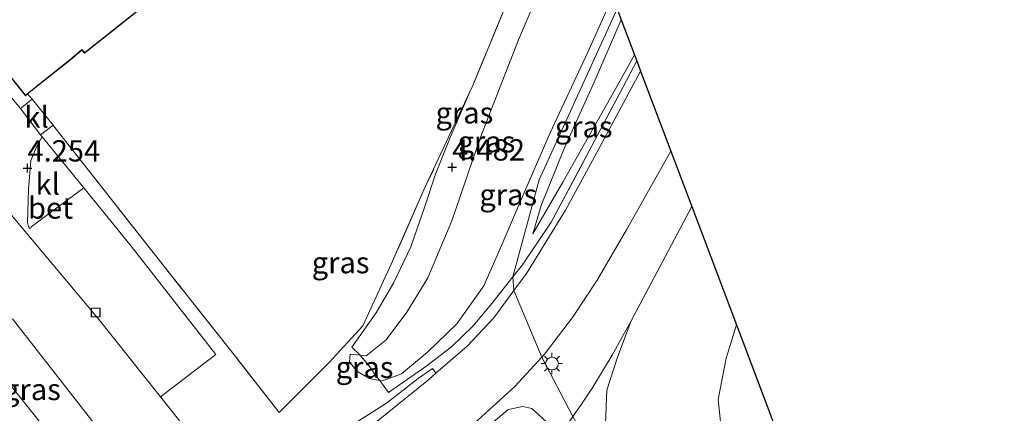
# Model space of a CAD drawing. Units: metres. Extents: x 80000 to 90005, y 406248 to 412503.
# Drawn here: x 85299 to 85414, y 408121 to 408167 of the extents above; entities that cross this region are included whole.
import ezdxf
from ezdxf.enums import TextEntityAlignment as Align

# ---------------------------------------------------------------- set-up
doc = ezdxf.new("R2010")
doc.units = ezdxf.units.M
doc.linetypes.add('IE-TERREINAFSCHEIDING', pattern=[10, 8, -2])
doc.layers.get('0').update_dxf_attribs({"lineweight": 25})
for name, color, linetype, lineweight in [('B-ME-GW-HOOGTEPUNT-S-B1', 10, 'Continuous', 25), ('B-ME-GW-KRUINLIJN-L-B1', 93, 'Continuous', 18), ('B-ME-GW-TEENLIJN-L-B1', 93, 'Continuous', 18), ('B-ME-IE-GRASLAND-GV-B6', 93, 'Continuous', 18), ('B-ME-IE-GRONDWERKLIJN-GROND_INGERICHT-GV-B6', 253, 'Continuous', 18), ('B-ME-IE-MEUBILAIR_WEGMEUBILAIR-LICHTMAST-S-B1', 8, 'Continuous', 18), ('B-ME-IE-TERREINAFSCHEIDING-DOORGANG-L-B1', 8, 'IE-TERREINAFSCHEIDING-KUNSTMATIG-OPEN', 18), ('B-ME-IE-TERREINAFSCHEIDING-RASTERHEKWERK-L-B1', 8, 'IE-TERREINAFSCHEIDING', 18), ('B-ME-KG-KADASTRAAL-DAKRAND-L-B1', 13, 'Continuous', 18), ('B-ME-KG-KADASTRAAL-OPNAMEDTMGRENS-L-B1', 10, 'Continuous', 25), ('B-ME-OG-BEBOUWING-GV-B6', 173, 'Continuous', 18), ('B-ME-VH-VERH_SOORT-BETON-OVERIG-GV-B6', 8, 'IE-TERREINAFSCHEIDING-NATUURLIJK-HOUTWAL', 18), ('B-ME-VH-VERH_SOORT-BITUMEN-GV-B6', 8, 'IE-TERREINAFSCHEIDING-NATUURLIJK-HOUTWAL', 18), ('B-ME-VH-VERH_SOORT-KLINKERS-GV-B6', 8, 'IE-TERREINAFSCHEIDING-NATUURLIJK-HOUTWAL', 18), ('B-ME-VH-VERH_SOORT-TEGELS-GV-B6', 8, 'Continuous', 18), ('B-ME-VV-KOLK-S-B1', 8, 'Continuous', 18)]:
    doc.layers.add(name, color=color, linetype=linetype, lineweight=lineweight)
doc.styles.add('NLCS-ISO', font='NLCS-ISO.TTF')
doc.linetypes.add('IE-TERREINAFSCHEIDING-KUNSTMATIG-OPEN', pattern='A,7,-1.5,[67,NLCS.SHX,S=0.75,R=0,X=0,Y=0],-1.5', length=10)
doc.linetypes.add('IE-TERREINAFSCHEIDING-NATUURLIJK-HOUTWAL', pattern='A,7,-1.5,[67,NLCS.SHX,S=0.75,R=45,X=0,Y=0],-1.5,7,-1.5,[70,NLCS.SHX,S=0.75,R=0,X=0,Y=0],-1.5', length=20)

# ---------------------------------------------------------------- blocks, each defined once
blk = doc.blocks.new('hoogtepunt')
for p, q in [((-0.5, 0), (0.5, 0)), ((0, 0.5), (0, -0.5))]:
    blk.add_line(p, q)
blk = doc.blocks.new('kolk')
blk.add_lwpolyline([(-0.5, -0.5), (0.5, -0.5), (0.5, 0.5), (-0.5, 0.5)], close=True)
blk = doc.blocks.new('lantaarnpaal')
for p, q in [((0, 0.75), (0, 1.25)), ((-0.75, 0), (-1.25, 0)), ((-0.88, 0.88), (-0.53, 0.53)), ((0.53, 0.53), (0.88, 0.88)), ((0.75, 0), (1.25, 0)), ((-0.53, -0.53), (-0.88, -0.88)), ((0, -0.75), (0, -1.25)), ((0.53, -0.53), (0.88, -0.88))]:
    blk.add_line(p, q)
blk.add_circle((0, 0), 0.75)

msp = doc.modelspace()

# ---------------------------------------------------------------- linework, layer by layer
at = {"layer": 'B-ME-GW-KRUINLIJN-L-B1'}
for points in [[(85337.699, 408128.236, 4.573), (85337.626, 408127.341, 4.809), (85338.495, 408126.236, 4.983), (85339.978, 408125.37, 5.236), (85341.17, 408125.15, 5.34), (85341.488, 408125.092, 5.368), (85343.7, 408125.926, 5.443), (85346.777, 408128.452, 5.592), (85350.179, 408131.784, 5.836), (85353.359, 408136.258, 5.708), (85355.456, 408141.065, 5.683), (85357.755, 408146.452, 5.724), (85361.128, 408154.191, 5.869), (85365.526, 408163.621, 5.952), (85368.428, 408170.107, 5.948)], [(85368.95, 408168.724, 5.916), (85359.818, 408148.671, 6.002), (85356.756, 408137.285, 5.877), (85356.874, 408135.695, 5.783), (85360.133, 408127.869, 5.778), (85363.781, 408120.926, 6.08), (85370.971, 408107.861, 6.18), (85380.738, 408092.495, 6.167), (85393.319, 408072.742, 6.167), (85406.564, 408053.175, 6.147), (85412.907, 408042.843, 6.192), (85414.796, 408034.396, 6.176), (85408.182, 408028.027, 6.118), (85399.62, 408020.216, 5.798), (85398.789, 408019.548, 5.768)], [(85369.438, 408167.429, 5.886), (85366.286, 408160.121, 5.844), (85362.765, 408152.345, 5.911), (85360.055, 408145.645, 5.828), (85359.093, 408142.34, 5.824)], [(85370.599, 408132.14, 5.646), (85368.994, 408127.893, 5.65), (85367.767, 408124.011, 5.712), (85367.609, 408120.073, 5.741), (85368.787, 408115.327, 5.786), (85371.525, 408109.394, 5.911), (85378.833, 408098.159, 5.919), (85386.673, 408085.682, 6.031), (85395.01, 408072.984, 6.01), (85403.574, 408060.455, 5.968), (85412.646, 408046.21, 5.919), (85417.488, 408037.365, 5.915), (85418.555, 408032.563, 5.927), (85418.989, 408028.782, 5.836), (85420.032, 408026.975, 5.636), (85420.326, 408026.466, 5.579), (85426.095, 408018.616, 5.078), (85434.191, 408006.927, 4.66), (85442.988, 407994.707, 4.453), (85451.716, 407981.449, 4.35), (85455.292, 407975.128, 4.465)], [(85403.499, 408027.669, 5.882), (85404.69, 408030.162, 5.944), (85405.715, 408033.741, 5.865), (85406.894, 408038.035, 5.857), (85407.412, 408041.489, 5.873), (85407.913, 408045.029, 5.96), (85407.099, 408048.986, 6.043), (85403.727, 408054.602, 5.948), (85398.341, 408062.71, 6.039), (85391.469, 408073.68, 6.109), (85384.138, 408085.037, 6.109), (85375.509, 408098.353, 6.027), (85368.312, 408109.662, 6.027), (85362.173, 408118.606, 6.03), (85361.535, 408119.535, 6.031), (85358.976, 408121.878, 5.873), (85357.926, 408122.112, 5.786), (85356.22, 408121.728, 5.791), (85352.475, 408118.578, 5.588), (85347.874, 408114.364, 5.405), (85344.627, 408111.081, 5)]]:
    msp.add_polyline3d(points, dxfattribs=at)
at = {"layer": 'B-ME-GW-TEENLIJN-L-B1'}
for points in [[(85337.699, 408128.236, 4.573), (85338.891, 408128.101, 4.484), (85339.591, 408128.021, 4.432), (85341.909, 408129.927, 4.436), (85344.344, 408133.168, 4.436), (85346.819, 408137.185, 4.379), (85349.627, 408143.868, 4.432), (85352.958, 408153.655, 4.445), (85357.419, 408165.08, 4.416), (85362.234, 408176.482, 4.449), (85364.25, 408181.185, 4.399)], [(85359.093, 408142.34, 5.824), (85362.592, 408148.377, 5.683), (85368.191, 408158.266, 5.364), (85370.985, 408163.326, 5.256)], [(85382.921, 408131.683, 1.662), (85381.73, 408127.776, 1.691), (85380.764, 408122.926, 1.671), (85381.271, 408118.086, 1.679), (85383.984, 408112.031, 1.737), (85389.111, 408103.905, 1.778), (85395.794, 408093.242, 1.811), (85404.45, 408080.509, 1.621), (85412.33, 408068.248, 1.617), (85420.166, 408056.597, 1.658), (85428.884, 408044.523, 1.559), (85432.382, 408036.142, 1.771), (85432.983, 408034.703, 1.807), (85437.036, 408024.937, 1.816), (85441.259, 408016.929, 1.94), (85444.299, 408009.277, 1.915), (85447.363, 408001.339, 1.869), (85453.571, 407993.376, 1.65), (85458.344, 407986.894, 1.145), (85461.141, 407982.95, 1.19), (85462.349, 407981.359, 1.199)]]:
    msp.add_polyline3d(points, dxfattribs=at)
at = {"layer": 'B-ME-IE-GRASLAND-GV-B6'}
for points in [[(85362.803, 408185.019, 4.304), (85364.25, 408181.185, 4.399), (85362.234, 408176.482, 4.449), (85357.419, 408165.08, 4.416), (85352.958, 408153.655, 4.445), (85349.627, 408143.868, 4.432), (85346.819, 408137.185, 4.379), (85344.344, 408133.168, 4.436), (85341.909, 408129.927, 4.436), (85339.591, 408128.021, 4.432), (85338.891, 408128.101, 4.484), (85337.915, 408129.039, 4.639), (85340.755, 408133.082, 4.519), (85342.83, 408136.632, 4.341), (85344.813, 408140.821, 4.329), (85346.395, 408145.414, 4.374), (85347.711, 408149.324, 4.432), (85349.412, 408153.635, 4.436), (85351.73, 408158.988, 4.375), (85352.052, 408159.732, 4.366), (85357.268, 408172.335, 4.345), (85362.803, 408185.019, 4.304)], [(85364.25, 408181.185, 4.399), (85368.428, 408170.107, 5.948), (85365.526, 408163.621, 5.952), (85361.128, 408154.191, 5.869), (85357.755, 408146.452, 5.724), (85355.456, 408141.065, 5.683), (85353.359, 408136.258, 5.708), (85350.179, 408131.784, 5.836), (85346.777, 408128.452, 5.592), (85343.7, 408125.926, 5.443), (85341.488, 408125.092, 5.368), (85341.17, 408125.15, 5.34), (85340.843, 408125.535, 5.306), (85340.002, 408126.732, 4.768), (85338.891, 408128.101, 4.484), (85339.591, 408128.021, 4.432), (85341.909, 408129.927, 4.436), (85344.344, 408133.168, 4.436), (85346.819, 408137.185, 4.379), (85349.627, 408143.868, 4.432), (85352.958, 408153.655, 4.445), (85357.419, 408165.08, 4.416), (85362.234, 408176.482, 4.449), (85364.25, 408181.185, 4.399)], [(85368.95, 408168.724, 5.916), (85369.438, 408167.429, 5.886), (85366.286, 408160.121, 5.844), (85362.765, 408152.345, 5.911), (85360.055, 408145.645, 5.828), (85359.093, 408142.34, 5.824), (85362.592, 408148.377, 5.683), (85368.191, 408158.266, 5.364), (85370.985, 408163.326, 5.256), (85371.252, 408162.62, 5.26), (85369.652, 408159.558, 5.393), (85365.348, 408151.401, 5.641), (85361.217, 408143.709, 5.848), (85357.895, 408138.721, 5.869), (85356.756, 408137.285, 5.877), (85354.443, 408134.369, 5.894), (85352.13, 408131.604, 5.882), (85349.551, 408129.084, 5.853), (85346.583, 408126.785, 5.766), (85342.182, 408123.741, 5.414), (85341.17, 408125.15, 5.34), (85341.488, 408125.092, 5.368), (85343.7, 408125.926, 5.443), (85346.777, 408128.452, 5.592), (85350.179, 408131.784, 5.836), (85353.359, 408136.258, 5.708), (85355.456, 408141.065, 5.683), (85357.755, 408146.452, 5.724), (85361.128, 408154.191, 5.869), (85365.526, 408163.621, 5.952), (85368.428, 408170.107, 5.948)], [(85369.438, 408167.429, 5.886), (85370.985, 408163.326, 5.256), (85368.191, 408158.266, 5.364), (85362.592, 408148.377, 5.683), (85359.093, 408142.34, 5.824), (85360.055, 408145.645, 5.828), (85362.765, 408152.345, 5.911), (85366.286, 408160.121, 5.844), (85369.438, 408167.429, 5.886)], [(85320.052, 408117.517, 4.532), (85315.51, 408123.212, 4.42), (85322.002, 408128.18, 4.465), (85312.065, 408140.89, 4.399), (85306.518, 408147.726, 4.315), (85301.654, 408153.721, 4.24), (85301.475, 408153.941, 4.238), (85302.932, 408155.062, 4.369), (85303.136, 408154.81, 4.37), (85315.386, 408139.198, 4.499), (85324.281, 408127.943, 4.656), (85329.395, 408121.393, 4.681), (85335.247, 408127.239, 4.797), (85339.196, 408131.556, 4.61), (85342.508, 408138.765, 4.416), (85346.5, 408147.837, 4.407), (85351.73, 408158.988, 4.375), (85349.412, 408153.635, 4.436), (85347.711, 408149.324, 4.432), (85346.395, 408145.414, 4.374), (85344.813, 408140.821, 4.329), (85342.83, 408136.632, 4.341), (85340.755, 408133.082, 4.519), (85337.915, 408129.039, 4.639), (85338.891, 408128.101, 4.484), (85337.699, 408128.236, 4.573), (85337.626, 408127.341, 4.809), (85338.495, 408126.236, 4.983), (85339.978, 408125.37, 5.236), (85341.17, 408125.15, 5.34), (85342.182, 408123.741, 5.414), (85346.583, 408126.785, 5.766), (85349.551, 408129.084, 5.853), (85352.13, 408131.604, 5.882), (85354.443, 408134.369, 5.894), (85356.756, 408137.285, 5.877), (85357.895, 408138.721, 5.869), (85361.217, 408143.709, 5.848), (85365.348, 408151.401, 5.641), (85369.652, 408159.558, 5.393), (85371.252, 408162.62, 5.26)], [(85371.252, 408162.62, 5.26), (85371.704, 408161.42, 5.273), (85366.58, 408151.873, 5.526), (85362.898, 408145.099, 5.654), (85358.334, 408137.692, 5.774), (85356.874, 408135.695, 5.783), (85354.534, 408132.495, 5.799), (85351.41, 408129.173, 5.782), (85347.729, 408125.988, 5.625), (85347.354, 408126.548, 5.583), (85345.676, 408125.369, 5.546), (85341.96, 408122.491, 5.397), (85337.459, 408119.625, 5.045)], [(85351.814, 408119.746, 5.612), (85356.964, 408124.439, 5.778), (85360.133, 408127.869, 5.778), (85360.463, 408128.226, 5.778), (85363.738, 408132.528, 5.84), (85366.623, 408136.919, 5.733), (85370.071, 408142.801, 5.513), (85375.243, 408152.039, 5.29)], [(85375.243, 408152.039, 5.29), (85377.698, 408145.53, 5.165), (85370.599, 408132.14, 5.646), (85368.389, 408128.116, 5.861), (85366.115, 408124.346, 6.006), (85364.71, 408122.266, 6.109), (85363.781, 408120.926, 6.08)], [(85307.745, 408120.085, 4.341), (85306.84, 408118.423, 4.474), (85305.79, 408117.008, 4.631), (85304.777, 408115.834, 4.813), (85303.599, 408117.487, 4.718), (85293.175, 408130.521, 4.305), (85293.38, 408130.695, 4.3), (85294.144, 408131.327, 4.221), (85295.531, 408132.036, 4.18), (85297.177, 408132.32, 4.176), (85298.201, 408132.359, 4.122), (85307.745, 408120.085, 4.341)], [(85338.891, 408128.101, 4.484), (85340.002, 408126.732, 4.768), (85340.843, 408125.535, 5.306), (85341.17, 408125.15, 5.34), (85339.978, 408125.37, 5.236), (85338.495, 408126.236, 4.983), (85337.626, 408127.341, 4.809), (85337.699, 408128.236, 4.573), (85338.891, 408128.101, 4.484)], [(85356.998, 408110.916, 4.521), (85356.5, 408111.849, 4.615), (85354.953, 408112.701, 4.689), (85353.45, 408113.202, 4.834), (85351.829, 408113.406, 4.842), (85349.207, 408112.957, 5.054), (85345.743, 408111.592, 4.996), (85344.627, 408111.081, 5), (85347.874, 408114.364, 5.405), (85352.475, 408118.578, 5.588), (85356.22, 408121.728, 5.791), (85357.926, 408122.112, 5.786), (85358.976, 408121.878, 5.873), (85361.535, 408119.535, 6.031), (85362.173, 408118.606, 6.03), (85356.998, 408110.916, 4.521)], [(85361.535, 408119.535, 6.031), (85358.976, 408121.878, 5.873), (85357.926, 408122.112, 5.786), (85356.22, 408121.728, 5.791), (85352.475, 408118.578, 5.588)]]:
    msp.add_polyline3d(points, dxfattribs=at)
at = {"layer": 'B-ME-IE-GRONDWERKLIJN-GROND_INGERICHT-GV-B6'}
for points in [[(85357.268, 408172.335, 4.345), (85352.052, 408159.732, 4.366), (85351.73, 408158.988, 4.375), (85346.5, 408147.837, 4.407), (85342.508, 408138.765, 4.416), (85339.196, 408131.556, 4.61), (85335.247, 408127.239, 4.797), (85329.395, 408121.393, 4.681), (85324.281, 408127.943, 4.656), (85315.386, 408139.198, 4.499), (85303.136, 408154.81, 4.37), (85302.932, 408155.062, 4.369), (85300.469, 408158.102, 4.347), (85299.957, 408158.734, 4.342), (85304.985, 408162.741, 4.358), (85306.301, 408163.868, 4.35), (85306.631, 408163.514, 4.35), (85341.905, 408191.553, 4.275)], [(85417.488, 408037.365, 5.915), (85412.646, 408046.21, 5.919), (85403.574, 408060.455, 5.968), (85395.01, 408072.984, 6.01), (85386.673, 408085.682, 6.031), (85378.833, 408098.159, 5.919), (85371.525, 408109.394, 5.911), (85368.787, 408115.327, 5.786), (85367.609, 408120.073, 5.741), (85367.767, 408124.011, 5.712), (85368.994, 408127.893, 5.65), (85370.599, 408132.14, 5.646), (85377.698, 408145.53, 5.165), (85382.921, 408131.683, 1.662), (85381.73, 408127.776, 1.691), (85380.764, 408122.926, 1.671), (85381.271, 408118.086, 1.679), (85383.984, 408112.031, 1.737), (85389.111, 408103.905, 1.778), (85395.794, 408093.242, 1.811), (85404.45, 408080.509, 1.621), (85412.33, 408068.248, 1.617), (85420.166, 408056.597, 1.658)], [(85363.781, 408120.926, 6.08), (85364.71, 408122.266, 6.109), (85366.115, 408124.346, 6.006), (85368.389, 408128.116, 5.861), (85370.599, 408132.14, 5.646), (85368.994, 408127.893, 5.65), (85367.767, 408124.011, 5.712), (85367.609, 408120.073, 5.741)], [(85420.166, 408056.597, 1.658), (85412.33, 408068.248, 1.617), (85404.45, 408080.509, 1.621), (85395.794, 408093.242, 1.811), (85389.111, 408103.905, 1.778), (85383.984, 408112.031, 1.737), (85381.271, 408118.086, 1.679), (85380.764, 408122.926, 1.671), (85381.73, 408127.776, 1.691), (85382.921, 408131.683, 1.662), (85387.073, 408120.674, 1.385), (85387.998, 408117.598, 1.381), (85389.371, 408114.556, 1.451), (85392.117, 408109.809, 1.472), (85397.85, 408100.931, 1.633), (85406.175, 408088.248, 1.451), (85413.304, 408077.255, 1.397), (85421.011, 408065.335, 1.315)], [(85293.175, 408130.521, 4.305), (85303.599, 408117.487, 4.718), (85304.777, 408115.834, 4.813)]]:
    msp.add_polyline3d(points, dxfattribs=at)
at = {"layer": 'B-ME-IE-TERREINAFSCHEIDING-DOORGANG-L-B1'}
for points in [[(85303.136, 408154.81, 4.37), (85302.932, 408155.062, 4.369), (85300.469, 408158.102, 4.347), (85299.957, 408158.734, 4.342)], [(85362.299, 408118.79, 6.034), (85363.781, 408120.926, 6.08), (85364.71, 408122.266, 6.109)]]:
    msp.add_polyline3d(points, dxfattribs=at)
at = {"layer": 'B-ME-IE-TERREINAFSCHEIDING-RASTERHEKWERK-L-B1'}
msp.add_line((85377.698, 408145.53, 5.165), (85370.599, 408132.14, 5.646), dxfattribs=at)
for points in [[(85357.268, 408172.335, 4.345), (85352.052, 408159.732, 4.366), (85351.73, 408158.988, 4.375), (85349.412, 408153.635, 4.436), (85347.711, 408149.324, 4.432), (85346.395, 408145.414, 4.374), (85344.813, 408140.821, 4.329), (85342.83, 408136.632, 4.341), (85340.755, 408133.082, 4.519), (85337.915, 408129.039, 4.639), (85338.891, 408128.101, 4.484), (85340.002, 408126.732, 4.768), (85340.843, 408125.535, 5.306), (85341.17, 408125.15, 5.34), (85342.182, 408123.741, 5.414), (85346.583, 408126.785, 5.766), (85349.551, 408129.084, 5.853), (85352.13, 408131.604, 5.882), (85354.443, 408134.369, 5.894), (85356.756, 408137.285, 5.877), (85357.895, 408138.721, 5.869), (85361.217, 408143.709, 5.848), (85365.348, 408151.401, 5.641), (85369.652, 408159.558, 5.393), (85371.252, 408162.62, 5.26)], [(85351.73, 408158.988, 4.375), (85346.5, 408147.837, 4.407), (85342.508, 408138.765, 4.416), (85339.196, 408131.556, 4.61), (85335.247, 408127.239, 4.797), (85329.395, 408121.393, 4.681), (85324.281, 408127.943, 4.656), (85315.386, 408139.198, 4.499), (85303.136, 408154.81, 4.37)], [(85364.71, 408122.266, 6.109), (85366.115, 408124.346, 6.006), (85368.389, 408128.116, 5.861), (85370.599, 408132.14, 5.646)]]:
    msp.add_polyline3d(points, dxfattribs=at)
at = {"layer": 'B-ME-KG-KADASTRAAL-DAKRAND-L-B1'}
msp.add_polyline3d([(85281.497, 408181.438, 7.865), (85287.088, 408185.929, 7.869), (85288.04, 408186.721, 10.142), (85287.805, 408187.057, 10.142), (85323.173, 408215.089, 9.956), (85341.835, 408191.561, 9.91), (85306.636, 408163.582, 10.126), (85306.305, 408163.937, 10.006), (85304.953, 408162.78, 7.807), (85299.699, 408158.592, 7.84), (85281.497, 408181.438, 7.865)], dxfattribs=at)
at = {"layer": 'B-ME-KG-KADASTRAAL-OPNAMEDTMGRENS-L-B1'}
msp.add_polyline3d([(85368.95, 408168.724, 5.916), (85369.438, 408167.429, 5.886), (85370.985, 408163.326, 5.256), (85371.252, 408162.62, 5.26), (85371.704, 408161.42, 5.273), (85375.243, 408152.039, 5.29), (85377.698, 408145.53, 5.165), (85382.921, 408131.683, 1.662), (85387.073, 408120.674, 1.385), (85387.97, 408118.296, 1.244), (85401.086, 408101.934, -0.594), (85408.724, 408092.405, -0.594), (85410.394, 408090.322, -0.304), (85411.466, 408088.985, -0.3), (85412.276, 408087.974, -0.594), (85415.22, 408084.302, -0.594), (85417.351, 408081.643, 0.607), (85419.811, 408078.574, 1.062), (85438.228, 408055.598, 0.872), (85458.37, 408030.471, 0.863), (85483.071, 407999.656, 0.892)], dxfattribs=at)
at = {"layer": 'B-ME-OG-BEBOUWING-GV-B6'}
msp.add_polyline3d([(85292.194, 408167.932, 4.334), (85281.425, 408181.45, 4.325), (85283.226, 408182.895, 4.338), (85287.057, 408185.968, 4.366), (85287.973, 408186.73, 4.366), (85287.737, 408187.067, 4.366), (85323.182, 408215.16, 4.254), (85341.905, 408191.553, 4.275), (85306.631, 408163.514, 4.35), (85306.301, 408163.868, 4.35), (85304.985, 408162.741, 4.358), (85299.957, 408158.734, 4.342), (85299.691, 408158.522, 4.341), (85293.377, 408166.448, 4.336), (85292.194, 408167.932, 4.334)], dxfattribs=at)
at = {"layer": 'B-ME-VH-VERH_SOORT-BETON-OVERIG-GV-B6'}
for points in [[(85298.498, 408157.777, 4.294), (85299.112, 408157.02, 4.292), (85301.475, 408153.941, 4.238), (85301.654, 408153.721, 4.24), (85301.09, 408152.671, 4.234), (85300.324, 408150.915, 4.172), (85300.071, 408147.584, 4.118), (85299.942, 408143.677, 3.965), (85300.046, 408143.181, 3.94), (85300.175, 408142.995, 3.94), (85300.346, 408143.012, 3.969), (85300.377, 408143.149, 4.035), (85306.518, 408147.726, 4.315), (85312.065, 408140.89, 4.399), (85322.002, 408128.18, 4.465), (85315.51, 408123.212, 4.42)], [(85315.51, 408123.212, 4.42), (85308.339, 408132.259, 4.172), (85297.675, 408144.986, 4.035)], [(85337.459, 408119.625, 5.045), (85341.96, 408122.491, 5.397), (85345.676, 408125.369, 5.546), (85347.354, 408126.548, 5.583), (85347.729, 408125.988, 5.625)], [(85347.729, 408125.988, 5.625), (85346.859, 408125.236, 5.588), (85340.84, 408120.333, 5.265)]]:
    msp.add_polyline3d(points, dxfattribs=at)
at = {"layer": 'B-ME-VH-VERH_SOORT-BITUMEN-GV-B6'}
for points in [[(85297.675, 408144.986, 4.035), (85308.339, 408132.259, 4.172), (85315.51, 408123.212, 4.42), (85320.052, 408117.517, 4.532), (85321.415, 408116.179, 4.619), (85323.665, 408114.948, 4.619), (85325.485, 408114.376, 4.644), (85328.251, 408114.15, 4.681), (85330.499, 408114.425, 4.801), (85333.014, 408115.26, 4.884), (85335.495, 408116.742, 4.917), (85340.84, 408120.333, 5.265), (85346.859, 408125.236, 5.588), (85347.729, 408125.988, 5.625), (85351.41, 408129.173, 5.782), (85354.534, 408132.495, 5.799), (85356.874, 408135.695, 5.783), (85358.334, 408137.692, 5.774), (85362.898, 408145.099, 5.654), (85366.58, 408151.873, 5.526), (85371.704, 408161.42, 5.273)], [(85371.704, 408161.42, 5.273), (85375.243, 408152.039, 5.29), (85370.071, 408142.801, 5.513), (85366.623, 408136.919, 5.733), (85363.738, 408132.528, 5.84), (85360.463, 408128.226, 5.778), (85360.133, 408127.869, 5.778), (85356.964, 408124.439, 5.778), (85351.814, 408119.746, 5.612)], [(85372.946, 408027.803, 4.424), (85373.162, 408032.042, 4.449), (85372.713, 408036.849, 4.532), (85371.682, 408040.332, 4.524), (85370.059, 408042.466, 4.515), (85364.099, 408050.167, 4.548), (85363.575, 408050.841, 4.503), (85363.307, 408050.581, 4.511), (85354.133, 408062.447, 4.519), (85343.068, 408076.259, 4.594), (85341.819, 408077.818, 4.602), (85338.814, 408081.519, 4.604), (85336.304, 408084.609, 4.605), (85333.739, 408087.768, 4.606), (85330.426, 408091.959, 4.629), (85324.148, 408099.903, 4.673), (85312.062, 408114.766, 4.395), (85307.745, 408120.085, 4.341), (85298.201, 408132.359, 4.122)]]:
    msp.add_polyline3d(points, dxfattribs=at)
at = {"layer": 'B-ME-VH-VERH_SOORT-KLINKERS-GV-B6'}
for points in [[(85299.112, 408157.02, 4.292), (85300.469, 408158.102, 4.347), (85302.932, 408155.062, 4.369), (85301.475, 408153.941, 4.238), (85299.112, 408157.02, 4.292)], [(85306.518, 408147.726, 4.315), (85300.377, 408143.149, 4.035), (85300.346, 408143.012, 3.969), (85300.175, 408142.995, 3.94), (85300.046, 408143.181, 3.94), (85299.942, 408143.677, 3.965), (85300.071, 408147.584, 4.118), (85300.324, 408150.915, 4.172), (85301.09, 408152.671, 4.234), (85301.654, 408153.721, 4.24), (85306.518, 408147.726, 4.315)]]:
    msp.add_polyline3d(points, dxfattribs=at)
at = {"layer": 'B-ME-VH-VERH_SOORT-TEGELS-GV-B6'}
msp.add_polyline3d([(85299.112, 408157.02, 4.292), (85298.498, 408157.777, 4.294), (85296.522, 408160.209, 4.303), (85292.55, 408165.1, 4.319), (85292.226, 408165.498, 4.321), (85293.377, 408166.448, 4.336), (85299.691, 408158.522, 4.341), (85299.957, 408158.734, 4.342), (85300.469, 408158.102, 4.347), (85299.112, 408157.02, 4.292)], dxfattribs=at)

# ---------------------------------------------------------------- block references
at = {"layer": 'B-ME-GW-HOOGTEPUNT-S-B1', "rotation": 90}
for p in [(85299.933, 408150.032, 4.254), (85299.933, 408150.032, 4.254), (85349.654, 408150.145, 4.482), (85349.654, 408150.145, 4.482)]:
    msp.add_blockref('hoogtepunt', p, dxfattribs=at)
at = {"layer": 'B-ME-IE-MEUBILAIR_WEGMEUBILAIR-LICHTMAST-S-B1', "rotation": 90}
msp.add_blockref('lantaarnpaal', (85361.33, 408127.127, 6.018), dxfattribs=at)
at = {"layer": 'B-ME-VV-KOLK-S-B1', "rotation": 90}
for p in [(85307.898, 408133.118, 4.047), (85307.945, 408133.109, 4.105)]:
    msp.add_blockref('kolk', p, dxfattribs=at)

# ---------------------------------------------------------------- texts
at = {"layer": 'B-ME-GW-HOOGTEPUNT-S-B1', "ltscale": 0.2, "style": 'NLCS-ISO'}
for s, p in [('4.482', (85349.654, 408150.145, 4.482)), ('4.482', (85349.654, 408150.145, 4.482)), ('4.254', (85299.933, 408150.032, 4.254)), ('4.254', (85299.933, 408150.032, 4.254))]:
    msp.add_text(s, height=2.5, dxfattribs=at).set_placement(p, align=Align.BOTTOM_LEFT)
at = {"layer": 'B-ME-IE-GRASLAND-GV-B6', "ltscale": 0.2, "style": 'NLCS-ISO'}
for p in [(85351.0825, 408156.52), (85365.039, 408154.8845), (85353.6595, 408153.1385), (85356.211, 408146.924), (85336.5895, 408138.961), (85339.398, 408126.693), (85300.46, 408124.0965)]:
    msp.add_text('gras', height=2.5, dxfattribs=at).set_placement(p, align=Align.MIDDLE_CENTER)
at = {"layer": 'B-ME-VH-VERH_SOORT-BETON-OVERIG-GV-B6', "ltscale": 0.2, "style": 'NLCS-ISO'}
msp.add_text('bet', height=2.5, dxfattribs=at).set_placement((85302.6355, 408145.3685), align=Align.MIDDLE_CENTER)
at = {"layer": 'B-ME-VH-VERH_SOORT-KLINKERS-GV-B6', "ltscale": 0.2, "style": 'NLCS-ISO'}
for p in [(85301.0098, 408156.0189), (85302.3053, 408148.1789)]:
    msp.add_text('kl', height=2.5, dxfattribs=at).set_placement(p, align=Align.MIDDLE_CENTER)

doc.saveas('drawing.dxf')
